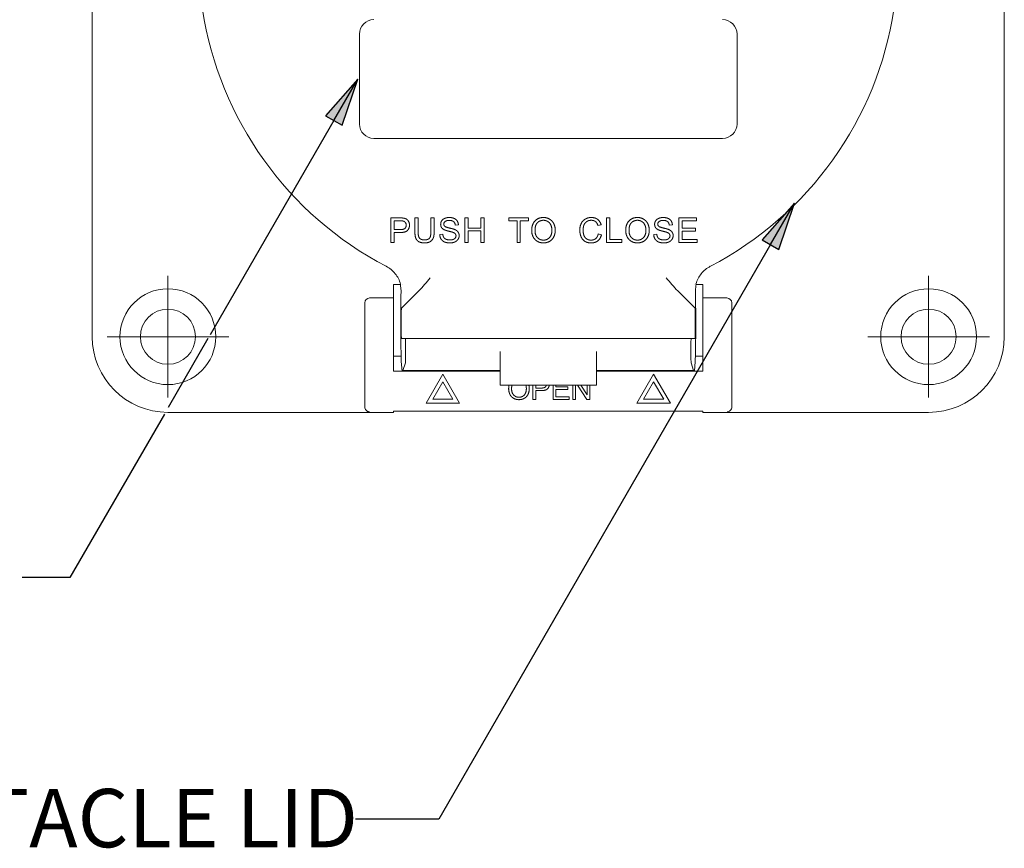
# Paper-space layout 'Layout1' of a CAD drawing. Units: inches. Extents: x -16.9 to -0.5, y -11 to -0.6.
# Drawn here: x -15.2 to -13.1, y -7.5 to -5.8 of the extents above; entities that cross this region are included whole.
import ezdxf

# ---------------------------------------------------------------- set-up
doc = ezdxf.new("R2010")
doc.units = ezdxf.units.IN
doc.header["$MEASUREMENT"] = 0
doc.layers.add('Symbol (ANSI)', color=7, linetype='Continuous', lineweight=25)
doc.layers.add('Visible Narrow (ANSI)', color=7, linetype='Continuous', lineweight=18)
doc.layers.add('Viewport2ForCustomObjects_0', color=7, linetype='Continuous')
doc.styles.get("Standard").update_dxf_attribs({"font": 'tahoma.ttf'})

# ---------------------------------------------------------------- blocks, each defined once
blk = doc.blocks.new('CustomObjectsInViewport2_0')
at = {"layer": 'Visible Narrow (ANSI)'}
for p, q in [((-10004.2598, -10000.8327), (-10004.2598, -10003.9587)), ((-10000.5118, -10000.8327), (-10000.5118, -10003.9587)), ((-10003.1614, -10002.7146), (-10003.1614, -10003.0846)), ((-10001.6102, -10002.7146), (-10001.6102, -10003.0846)), ((-10003.1024, -10003.1437), (-10001.6693, -10003.1437)), ((-10003.033, -10003.5715), (-10003.033, -10003.4704)), ((-10003.033, -10003.4704), (-10002.995, -10003.4704)), ((-10002.9337, -10003.5289), (-10002.9337, -10003.4704)), ((-10002.9337, -10003.4704), (-10002.9203, -10003.4704)), ((-10002.9203, -10003.4704), (-10002.9203, -10003.5286)), ((-10002.8681, -10003.4704), (-10002.8547, -10003.4704)), ((-10002.8681, -10003.5286), (-10002.8681, -10003.4704)), ((-10002.8547, -10003.4704), (-10002.8547, -10003.5289)), ((-10002.7281, -10003.5715), (-10002.7281, -10003.4704)), ((-10002.7281, -10003.4704), (-10002.7147, -10003.4704)), ((-10002.7147, -10003.4704), (-10002.7147, -10003.5119)), ((-10002.6625, -10003.5119), (-10002.6625, -10003.4704)), ((-10002.6625, -10003.4704), (-10002.6491, -10003.4704)), ((-10002.6491, -10003.4704), (-10002.6491, -10003.5715)), ((-10002.5474, -10003.4824), (-10002.5474, -10003.4704)), ((-10002.5474, -10003.4704), (-10002.4673, -10003.4704)), ((-10002.4673, -10003.4704), (-10002.4673, -10003.4824)), ((-10002.1461, -10003.5715), (-10002.1461, -10003.4704)), ((-10002.1461, -10003.4704), (-10002.1327, -10003.4704)), ((-10002.1327, -10003.4704), (-10002.1327, -10003.5595)), ((-10001.8489, -10003.5715), (-10001.8489, -10003.4704)), ((-10001.8489, -10003.4704), (-10001.7764, -10003.4704)), ((-10001.7764, -10003.4704), (-10001.7764, -10003.4824)), ((-10002.9939, -10003.4824), (-10003.0196, -10003.4824)), ((-10003.0196, -10003.4824), (-10003.0196, -10003.5185)), ((-10003.0196, -10003.5185), (-10002.9936, -10003.5185)), ((-10002.7549, -10003.4988), (-10002.7678, -10003.4999)), ((-10002.7147, -10003.5119), (-10002.6625, -10003.5119)), ((-10002.5141, -10003.4824), (-10002.5474, -10003.4824)), ((-10002.5141, -10003.5715), (-10002.5141, -10003.4824)), ((-10002.4673, -10003.4824), (-10002.5007, -10003.4824)), ((-10002.5007, -10003.4824), (-10002.5007, -10003.5715)), ((-10002.1685, -10003.4982), (-10002.1816, -10003.5015)), ((-10001.8757, -10003.4988), (-10001.8885, -10003.4999)), ((-10001.7764, -10003.4824), (-10001.8355, -10003.4824)), ((-10001.8355, -10003.4824), (-10001.8355, -10003.513)), ((-10001.8355, -10003.513), (-10001.7802, -10003.513)), ((-10001.7802, -10003.513), (-10001.7802, -10003.525)), ((-10002.9939, -10003.5305), (-10003.0196, -10003.5305)), ((-10003.0196, -10003.5305), (-10003.0196, -10003.5715)), ((-10002.8317, -10003.539), (-10002.8192, -10003.5379)), ((-10002.6625, -10003.5239), (-10002.7147, -10003.5239)), ((-10002.7147, -10003.5239), (-10002.7147, -10003.5715)), ((-10002.6625, -10003.5715), (-10002.6625, -10003.5239)), ((-10002.1802, -10003.5362), (-10002.1668, -10003.5395)), ((-10002.1327, -10003.5595), (-10002.0829, -10003.5595)), ((-10002.0829, -10003.5595), (-10002.0829, -10003.5715)), ((-10001.9525, -10003.539), (-10001.9399, -10003.5379)), ((-10001.7802, -10003.525), (-10001.8355, -10003.525)), ((-10001.8355, -10003.525), (-10001.8355, -10003.5595)), ((-10001.8355, -10003.5595), (-10001.7739, -10003.5595)), ((-10001.7739, -10003.5595), (-10001.7739, -10003.5715)), ((-10003.0196, -10003.5715), (-10003.033, -10003.5715)), ((-10002.7147, -10003.5715), (-10002.7281, -10003.5715)), ((-10002.6491, -10003.5715), (-10002.6625, -10003.5715)), ((-10002.5007, -10003.5715), (-10002.5141, -10003.5715)), ((-10002.0829, -10003.5715), (-10002.1461, -10003.5715)), ((-10001.7739, -10003.5715), (-10001.8489, -10003.5715)), ((-10003.9488, -10003.9587), (-10003.9488, -10003.7087)), ((-10000.8228, -10003.9587), (-10000.8228, -10003.7087)), ((-10002.9933, -10003.7445), (-10003.0217, -10003.7445)), ((-10003.0217, -10003.7995), (-10003.0217, -10003.7445)), ((-10002.9933, -10003.743), (-10002.9928, -10003.7424)), ((-10002.9853, -10003.7445), (-10002.9853, -10003.7445)), ((-10001.7863, -10003.7445), (-10001.7863, -10003.7445)), ((-10001.7789, -10003.7424), (-10001.7783, -10003.743)), ((-10001.75, -10003.7445), (-10001.7783, -10003.7445)), ((-10001.75, -10003.7995), (-10001.75, -10003.7445)), ((-10003.1201, -10003.7995), (-10003.0217, -10003.7995)), ((-10003.0217, -10003.7995), (-10003.0217, -10003.9143)), ((-10002.918, -10003.7703), (-10002.9825, -10003.8348)), ((-10001.7892, -10003.8348), (-10001.8537, -10003.7703)), ((-10001.75, -10003.7995), (-10001.75, -10003.9143)), ((-10001.75, -10003.7995), (-10001.6515, -10003.7995)), ((-10003.1398, -10003.8197), (-10003.1398, -10004.1807)), ((-10002.9891, -10003.8414), (-10002.9825, -10003.8348)), ((-10001.7826, -10003.8414), (-10001.7892, -10003.8348)), ((-10001.6319, -10003.8197), (-10001.6319, -10004.1807)), ((-10003.0217, -10003.9718), (-10003.0217, -10003.9143)), ((-10001.75, -10003.9143), (-10001.75, -10003.9718)), ((-10003.9488, -10003.9587), (-10004.1988, -10003.9587)), ((-10003.9488, -10003.9587), (-10003.6988, -10003.9587)), ((-10003.9488, -10003.9587), (-10003.9488, -10004.2087)), ((-10002.973, -10003.9657), (-10002.989, -10003.9657)), ((-10002.973, -10003.9657), (-10001.7987, -10003.9657)), ((-10001.7987, -10003.9657), (-10001.7826, -10003.9657)), ((-10000.8228, -10003.9587), (-10001.0728, -10003.9587)), ((-10000.8228, -10003.9587), (-10000.5728, -10003.9587)), ((-10000.8228, -10003.9587), (-10000.8228, -10004.2087)), ((-10003.0217, -10004.1004), (-10003.0217, -10003.9718)), ((-10001.75, -10004.1004), (-10001.75, -10003.9718)), ((-10002.9905, -10004.0394), (-10003.0217, -10004.0394)), ((-10002.9721, -10004.0192), (-10002.9721, -10004.0129)), ((-10002.5837, -10004.0192), (-10002.5837, -10004.0528)), ((-10002.188, -10004.0528), (-10002.188, -10004.0192)), ((-10001.7995, -10004.0192), (-10001.7995, -10004.0129)), ((-10001.75, -10004.0394), (-10001.7811, -10004.0394)), ((-10002.9897, -10004.06), (-10002.9866, -10004.1004)), ((-10002.9832, -10004.0972), (-10002.9729, -10004.0664)), ((-10002.5837, -10004.0528), (-10002.5837, -10004.0822)), ((-10002.5837, -10004.1575), (-10002.5837, -10004.0822)), ((-10002.188, -10004.0822), (-10002.188, -10004.0528)), ((-10002.188, -10004.1575), (-10002.188, -10004.0822)), ((-10001.7885, -10004.0972), (-10001.7987, -10004.0664)), ((-10001.782, -10004.06), (-10001.785, -10004.1004)), ((-10003.0217, -10004.1004), (-10002.5837, -10004.1004)), ((-10002.9832, -10004.0972), (-10002.9832, -10004.1004)), ((-10002.9832, -10004.0972), (-10002.5837, -10004.0972)), ((-10002.8878, -10004.2315), (-10002.8189, -10004.1122)), ((-10002.8189, -10004.1122), (-10002.75, -10004.2315)), ((-10002.188, -10004.0972), (-10001.7885, -10004.0972)), ((-10002.188, -10004.1004), (-10001.75, -10004.1004)), ((-10001.9528, -10004.1122), (-10002.0217, -10004.2315)), ((-10001.8839, -10004.2315), (-10001.9528, -10004.1122)), ((-10001.7885, -10004.0972), (-10001.7885, -10004.1004)), ((-10002.8605, -10004.2158), (-10002.8189, -10004.1437)), ((-10002.8189, -10004.1437), (-10002.7773, -10004.2158)), ((-10002.188, -10004.1575), (-10002.5837, -10004.1575)), ((-10002.4487, -10004.2162), (-10002.4487, -10004.1575)), ((-10002.437, -10004.1575), (-10002.437, -10004.1698)), ((-10002.366, -10004.2162), (-10002.366, -10004.1575)), ((-10002.3543, -10004.1575), (-10002.3543, -10004.165)), ((-10002.3543, -10004.165), (-10002.3059, -10004.165)), ((-10002.3059, -10004.165), (-10002.3059, -10004.1755)), ((-10002.2844, -10004.2162), (-10002.2844, -10004.1575)), ((-10002.2732, -10004.1575), (-10002.2732, -10004.2162)), ((-10002.2267, -10004.2162), (-10002.266, -10004.1575)), ((-10002.2525, -10004.1575), (-10002.2258, -10004.1973)), ((-10002.2258, -10004.1973), (-10002.2258, -10004.1575)), ((-10002.2145, -10004.1575), (-10002.2145, -10004.2162)), ((-10001.9528, -10004.1437), (-10001.9944, -10004.2158)), ((-10001.9111, -10004.2158), (-10001.9528, -10004.1437)), ((-10002.437, -10004.1698), (-10002.4143, -10004.1698)), ((-10002.4145, -10004.1803), (-10002.437, -10004.1803)), ((-10002.437, -10004.1803), (-10002.437, -10004.2162)), ((-10002.3059, -10004.1755), (-10002.3543, -10004.1755)), ((-10002.3543, -10004.1755), (-10002.3543, -10004.2057)), ((-10002.3543, -10004.2057), (-10002.3004, -10004.2057)), ((-10002.3004, -10004.2057), (-10002.3004, -10004.2162)), ((-10002.75, -10004.2315), (-10002.8878, -10004.2315)), ((-10002.7773, -10004.2158), (-10002.8605, -10004.2158)), ((-10002.437, -10004.2162), (-10002.4487, -10004.2162)), ((-10002.3004, -10004.2162), (-10002.366, -10004.2162)), ((-10002.2732, -10004.2162), (-10002.2844, -10004.2162)), ((-10002.2145, -10004.2162), (-10002.2267, -10004.2162)), ((-10002.0217, -10004.2315), (-10001.8839, -10004.2315)), ((-10001.9944, -10004.2158), (-10001.9111, -10004.2158)), ((-10003.0217, -10004.2697), (-10003.9488, -10004.2697)), ((-10001.75, -10004.2653), (-10003.0217, -10004.2653)), ((-10003.0217, -10004.2653), (-10003.0217, -10004.2697)), ((-10001.75, -10004.2653), (-10001.75, -10004.2697)), ((-10000.8228, -10004.2697), (-10001.75, -10004.2697))]:
    blk.add_line(p, q, dxfattribs=at)
for centre, radius in [((-10003.9488, -10003.9587), 0.1969), ((-10000.8228, -10003.9587), 0.1969), ((-10003.9488, -10003.9587), 0.1132), ((-10000.8228, -10003.9587), 0.1132)]:
    blk.add_circle(centre, radius, dxfattribs=at)
for start, end in [(135.0508, 242.3939), (297.6061, 44.9492)]:
    blk.add_arc((-10002.3858, -10002.3957), 1.4373, start, end, dxfattribs=at)
at = {"layer": 'Visible Narrow (ANSI)', "extrusion": (0, 0, -1)}
for centre, radius, start, end in [((10003.1024, -10002.7146), 0.0591, 0, 90), ((10001.6693, -10002.7146), 0.0591, 90, 180), ((10003.1024, -10003.0846), 0.0591, 270, 0), ((10001.6693, -10003.0846), 0.0591, 180, 270), ((10003.9488, -10003.9587), 0.311, 270, 0), ((10000.8228, -10003.9587), 0.311, 180, 270)]:
    blk.add_arc(centre, radius, start, end, dxfattribs=at)
for centre, major_axis, ratio, start_param, end_param in [((-10003.1201, -10003.8197), (0.0007, -0.0202), 0.972335, 1.608158, 3.176922), ((-10001.7826, -10003.9035), (0, -0.1606), 0.017455, 3.787702, 4.712389), ((-10001.6516, -10003.8197), (0.0007, 0.0202), 0.972335, 6.247856, 7.816615), ((-10001.7826, -10003.9035), (0, -0.0621), 0.017455, 3.159046, 6.283185), ((-10001.7826, -10003.9035), (0, -0.1606), 0.017455, 4.712389, 6.056293), ((-10003.1405, -10004.1807), (0, -0.0866), 0.008727, 4.712393, 5.586841), ((-10001.6311, -10004.1807), (0, 0.0866), 0.008727, 3.837937, 4.712385)]:
    blk.add_ellipse(centre, major_axis=major_axis, ratio=ratio, start_param=start_param, end_param=end_param, dxfattribs=at)
at = {"layer": 'Visible Narrow (ANSI)'}
for centre, major_axis, start_param, end_param in [((-10002.989, -10003.9035), (0, -0.1606), 3.787702, 4.712389), ((-10002.989, -10003.9035), (0, 0.0621), 0.017453, 3.141593), ((-10002.989, -10003.9035), (0, 0.1606), 1.570796, 2.9147), ((-10002.973, -10004.0129), (0, 0.0472), 4.712389, 6.283185), ((-10001.7987, -10004.0129), (0, 0.0472), 0, 1.570796), ((-10002.973, -10004.0192), (0, 0.0472), 3.193952, 4.712389), ((-10001.7987, -10004.0192), (0, 0.0472), 1.570796, 3.089233)]:
    blk.add_ellipse(centre, major_axis=major_axis, ratio=0.017455, start_param=start_param, end_param=end_param, dxfattribs=at)
for points in [[(-10002.995, -10003.4704), (-10002.9849, -10003.4704), (-10002.9797, -10003.4715)], [(-10002.9797, -10003.4715), (-10002.9723, -10003.4728), (-10002.9671, -10003.4761)], [(-10002.9671, -10003.4761), (-10002.9622, -10003.4797), (-10002.9592, -10003.4859)], [(-10002.8238, -10003.4824), (-10002.8194, -10003.4758), (-10002.8112, -10003.4723)], [(-10002.8112, -10003.4723), (-10002.8028, -10003.4687), (-10002.7926, -10003.4687)], [(-10002.7921, -10003.4807), (-10002.8041, -10003.4807), (-10002.8096, -10003.4854)], [(-10002.7926, -10003.4687), (-10002.7817, -10003.4687), (-10002.773, -10003.4725)], [(-10002.7749, -10003.4857), (-10002.7806, -10003.4807), (-10002.7921, -10003.4807)], [(-10002.773, -10003.4725), (-10002.7645, -10003.4761), (-10002.7601, -10003.4829)], [(-10002.4405, -10003.4829), (-10002.4271, -10003.4687), (-10002.4055, -10003.4687)], [(-10002.4055, -10003.4802), (-10002.4197, -10003.4802), (-10002.4301, -10003.49)], [(-10002.4055, -10003.4687), (-10002.3916, -10003.4687), (-10002.3804, -10003.4756)], [(-10002.3875, -10003.4854), (-10002.3954, -10003.4802), (-10002.4055, -10003.4802)], [(-10002.3804, -10003.4756), (-10002.3691, -10003.4821), (-10002.3631, -10003.4941)], [(-10002.2502, -10003.4928), (-10002.2442, -10003.481), (-10002.2333, -10003.475)], [(-10002.2333, -10003.475), (-10002.2221, -10003.4687), (-10002.2087, -10003.4687)], [(-10002.2089, -10003.4802), (-10002.2207, -10003.4802), (-10002.2283, -10003.4859)], [(-10002.192, -10003.4854), (-10002.1988, -10003.4802), (-10002.2089, -10003.4802)], [(-10002.2087, -10003.4687), (-10002.1933, -10003.4687), (-10002.183, -10003.4766)], [(-10002.183, -10003.4766), (-10002.1726, -10003.4843), (-10002.1685, -10003.4982)], [(-10002.0542, -10003.4829), (-10002.0408, -10003.4687), (-10002.0192, -10003.4687)], [(-10002.0192, -10003.4802), (-10002.0334, -10003.4802), (-10002.0438, -10003.49)], [(-10002.0192, -10003.4687), (-10002.0052, -10003.4687), (-10001.994, -10003.4756)], [(-10002.0011, -10003.4854), (-10002.0091, -10003.4802), (-10002.0192, -10003.4802)], [(-10001.994, -10003.4756), (-10001.9828, -10003.4821), (-10001.9768, -10003.4941)], [(-10001.9446, -10003.4824), (-10001.9402, -10003.4758), (-10001.932, -10003.4723)], [(-10001.932, -10003.4723), (-10001.9235, -10003.4687), (-10001.9134, -10003.4687)], [(-10001.9128, -10003.4807), (-10001.9249, -10003.4807), (-10001.9303, -10003.4854)], [(-10001.9134, -10003.4687), (-10001.9024, -10003.4687), (-10001.8937, -10003.4725)], [(-10001.8956, -10003.4857), (-10001.9014, -10003.4807), (-10001.9128, -10003.4807)], [(-10001.8937, -10003.4725), (-10001.8852, -10003.4761), (-10001.8808, -10003.4829)], [(-10002.9813, -10003.4835), (-10002.9849, -10003.4824), (-10002.9939, -10003.4824)], [(-10002.9641, -10003.5218), (-10002.9723, -10003.5305), (-10002.9939, -10003.5305)], [(-10002.9936, -10003.5185), (-10002.9805, -10003.5185), (-10002.975, -10003.5138)], [(-10002.9728, -10003.4895), (-10002.9761, -10003.4848), (-10002.9813, -10003.4835)], [(-10002.975, -10003.5138), (-10002.9695, -10003.5089), (-10002.9695, -10003.5002)], [(-10002.9695, -10003.5002), (-10002.9695, -10003.4939), (-10002.9728, -10003.4895)], [(-10002.9559, -10003.4999), (-10002.9559, -10003.5127), (-10002.9641, -10003.5218)], [(-10002.9592, -10003.4859), (-10002.9559, -10003.4922), (-10002.9559, -10003.4999)], [(-10002.8279, -10003.4966), (-10002.8279, -10003.4889), (-10002.8238, -10003.4824)], [(-10002.8246, -10003.5095), (-10002.8279, -10003.5037), (-10002.8279, -10003.4966)], [(-10002.8137, -10003.5188), (-10002.8211, -10003.5149), (-10002.8246, -10003.5095)], [(-10002.8096, -10003.4854), (-10002.8151, -10003.4898), (-10002.8151, -10003.4961)], [(-10002.8151, -10003.4961), (-10002.8151, -10003.5015), (-10002.8112, -10003.5048)], [(-10002.7946, -10003.525), (-10002.8082, -10003.5218), (-10002.8137, -10003.5188)], [(-10002.8112, -10003.5048), (-10002.8074, -10003.5084), (-10002.7913, -10003.5122)], [(-10002.7913, -10003.5122), (-10002.7752, -10003.5157), (-10002.7691, -10003.5185)], [(-10002.7678, -10003.4999), (-10002.7689, -10003.4906), (-10002.7749, -10003.4857)], [(-10002.7691, -10003.5185), (-10002.7604, -10003.5226), (-10002.7563, -10003.5289)], [(-10002.7601, -10003.4829), (-10002.7555, -10003.49), (-10002.7549, -10003.4988)], [(-10002.4539, -10003.5223), (-10002.4539, -10003.4972), (-10002.4405, -10003.4829)], [(-10002.4301, -10003.49), (-10002.4402, -10003.4999), (-10002.4402, -10003.5226)], [(-10002.3752, -10003.4996), (-10002.3793, -10003.4903), (-10002.3875, -10003.4854)], [(-10002.3806, -10003.5513), (-10002.3708, -10003.5406), (-10002.3708, -10003.5212)], [(-10002.3708, -10003.5212), (-10002.3708, -10003.5089), (-10002.3752, -10003.4996)], [(-10002.3571, -10003.5212), (-10002.3571, -10003.5365), (-10002.3634, -10003.5488)], [(-10002.3631, -10003.4941), (-10002.3571, -10003.5062), (-10002.3571, -10003.5212)], [(-10002.2562, -10003.5204), (-10002.2562, -10003.5045), (-10002.2502, -10003.4928)], [(-10002.251, -10003.5475), (-10002.2562, -10003.5349), (-10002.2562, -10003.5204)], [(-10002.2396, -10003.501), (-10002.2426, -10003.5103), (-10002.2426, -10003.5201)], [(-10002.2426, -10003.5201), (-10002.2426, -10003.5332), (-10002.239, -10003.5428)], [(-10002.2283, -10003.4859), (-10002.2363, -10003.4914), (-10002.2396, -10003.501)], [(-10002.1816, -10003.5015), (-10002.1851, -10003.4903), (-10002.192, -10003.4854)], [(-10002.0676, -10003.5223), (-10002.0676, -10003.4972), (-10002.0542, -10003.4829)], [(-10002.0438, -10003.49), (-10002.0539, -10003.4999), (-10002.0539, -10003.5226)], [(-10001.9888, -10003.4996), (-10001.9929, -10003.4903), (-10002.0011, -10003.4854)], [(-10001.9943, -10003.5513), (-10001.9845, -10003.5406), (-10001.9845, -10003.5212)], [(-10001.9845, -10003.5212), (-10001.9845, -10003.5089), (-10001.9888, -10003.4996)], [(-10001.9708, -10003.5212), (-10001.9708, -10003.5365), (-10001.9771, -10003.5488)], [(-10001.9768, -10003.4941), (-10001.9708, -10003.5062), (-10001.9708, -10003.5212)], [(-10001.9487, -10003.4966), (-10001.9487, -10003.4889), (-10001.9446, -10003.4824)], [(-10001.9454, -10003.5095), (-10001.9487, -10003.5037), (-10001.9487, -10003.4966)], [(-10001.9344, -10003.5188), (-10001.9418, -10003.5149), (-10001.9454, -10003.5095)], [(-10001.9303, -10003.4854), (-10001.9358, -10003.4898), (-10001.9358, -10003.4961)], [(-10001.9358, -10003.4961), (-10001.9358, -10003.5015), (-10001.932, -10003.5048)], [(-10001.9153, -10003.525), (-10001.929, -10003.5218), (-10001.9344, -10003.5188)], [(-10001.932, -10003.5048), (-10001.9281, -10003.5084), (-10001.912, -10003.5122)], [(-10001.912, -10003.5122), (-10001.8959, -10003.5157), (-10001.8899, -10003.5185)], [(-10001.8885, -10003.4999), (-10001.8896, -10003.4906), (-10001.8956, -10003.4857)], [(-10001.8899, -10003.5185), (-10001.8811, -10003.5226), (-10001.877, -10003.5289)], [(-10001.8808, -10003.4829), (-10001.8762, -10003.49), (-10001.8757, -10003.4988)], [(-10002.9299, -10003.5543), (-10002.9337, -10003.545), (-10002.9337, -10003.5289)], [(-10002.9173, -10003.5685), (-10002.9261, -10003.5636), (-10002.9299, -10003.5543)], [(-10002.9203, -10003.5286), (-10002.9203, -10003.5417), (-10002.9181, -10003.548)], [(-10002.9181, -10003.548), (-10002.9157, -10003.5543), (-10002.9097, -10003.5576)], [(-10002.9097, -10003.5576), (-10002.9039, -10003.5609), (-10002.8952, -10003.5609)], [(-10002.8952, -10003.5609), (-10002.8807, -10003.5609), (-10002.8744, -10003.5543)], [(-10002.8744, -10003.5543), (-10002.8681, -10003.5477), (-10002.8681, -10003.5286)], [(-10002.8583, -10003.5532), (-10002.8618, -10003.5619), (-10002.8706, -10003.5677)], [(-10002.8547, -10003.5289), (-10002.8547, -10003.5442), (-10002.8583, -10003.5532)], [(-10002.8263, -10003.5573), (-10002.8315, -10003.5494), (-10002.8317, -10003.539)], [(-10002.8121, -10003.5693), (-10002.8211, -10003.5652), (-10002.8263, -10003.5573)], [(-10002.8192, -10003.5379), (-10002.8183, -10003.5455), (-10002.8151, -10003.5505)], [(-10002.8151, -10003.5505), (-10002.8121, -10003.5554), (-10002.8052, -10003.5584)], [(-10002.8052, -10003.5584), (-10002.7984, -10003.5611), (-10002.7896, -10003.5611)], [(-10002.7768, -10003.53), (-10002.7806, -10003.5283), (-10002.7946, -10003.525)], [(-10002.7896, -10003.5611), (-10002.7823, -10003.5611), (-10002.7762, -10003.5589)], [(-10002.7678, -10003.536), (-10002.7705, -10003.5324), (-10002.7768, -10003.53)], [(-10002.7762, -10003.5589), (-10002.7705, -10003.5568), (-10002.7678, -10003.5527)], [(-10002.7566, -10003.5584), (-10002.7612, -10003.5655), (-10002.7697, -10003.5693)], [(-10002.7648, -10003.5442), (-10002.7648, -10003.5395), (-10002.7678, -10003.536)], [(-10002.7678, -10003.5527), (-10002.7648, -10003.5488), (-10002.7648, -10003.5442)], [(-10002.7519, -10003.5431), (-10002.7519, -10003.5513), (-10002.7566, -10003.5584)], [(-10002.7563, -10003.5289), (-10002.7519, -10003.5349), (-10002.7519, -10003.5431)], [(-10002.4482, -10003.5477), (-10002.4539, -10003.5357), (-10002.4539, -10003.5223)], [(-10002.4312, -10003.5663), (-10002.4424, -10003.5595), (-10002.4482, -10003.5477)], [(-10002.4402, -10003.5226), (-10002.4402, -10003.5409), (-10002.4304, -10003.5513)], [(-10002.4304, -10003.5513), (-10002.4205, -10003.5617), (-10002.4058, -10003.5617)], [(-10002.4058, -10003.5617), (-10002.3905, -10003.5617), (-10002.3806, -10003.5513)], [(-10002.3634, -10003.5488), (-10002.3697, -10003.5609), (-10002.3812, -10003.5671)], [(-10002.2355, -10003.5666), (-10002.2456, -10003.56), (-10002.251, -10003.5475)], [(-10002.239, -10003.5428), (-10002.2352, -10003.5524), (-10002.2273, -10003.557)], [(-10002.2273, -10003.557), (-10002.2193, -10003.5617), (-10002.21, -10003.5617)], [(-10002.21, -10003.5617), (-10002.1988, -10003.5617), (-10002.1909, -10003.5554)], [(-10002.1909, -10003.5554), (-10002.1832, -10003.5488), (-10002.1802, -10003.5362)], [(-10002.1668, -10003.5395), (-10002.1712, -10003.5559), (-10002.1821, -10003.5647)], [(-10002.0618, -10003.5477), (-10002.0676, -10003.5357), (-10002.0676, -10003.5223)], [(-10002.0449, -10003.5663), (-10002.0561, -10003.5595), (-10002.0618, -10003.5477)], [(-10002.0539, -10003.5226), (-10002.0539, -10003.5409), (-10002.0441, -10003.5513)], [(-10002.0441, -10003.5513), (-10002.0342, -10003.5617), (-10002.0195, -10003.5617)], [(-10002.0195, -10003.5617), (-10002.0042, -10003.5617), (-10001.9943, -10003.5513)], [(-10001.9771, -10003.5488), (-10001.9834, -10003.5609), (-10001.9949, -10003.5671)], [(-10001.947, -10003.5573), (-10001.9522, -10003.5494), (-10001.9525, -10003.539)], [(-10001.9328, -10003.5693), (-10001.9418, -10003.5652), (-10001.947, -10003.5573)], [(-10001.9399, -10003.5379), (-10001.9391, -10003.5455), (-10001.9358, -10003.5505)], [(-10001.9358, -10003.5505), (-10001.9328, -10003.5554), (-10001.926, -10003.5584)], [(-10001.926, -10003.5584), (-10001.9191, -10003.5611), (-10001.9104, -10003.5611)], [(-10001.8975, -10003.53), (-10001.9014, -10003.5283), (-10001.9153, -10003.525)], [(-10001.9104, -10003.5611), (-10001.903, -10003.5611), (-10001.897, -10003.5589)], [(-10001.8885, -10003.536), (-10001.8912, -10003.5324), (-10001.8975, -10003.53)], [(-10001.897, -10003.5589), (-10001.8912, -10003.5568), (-10001.8885, -10003.5527)], [(-10001.8773, -10003.5584), (-10001.8819, -10003.5655), (-10001.8904, -10003.5693)], [(-10001.8855, -10003.5442), (-10001.8855, -10003.5395), (-10001.8885, -10003.536)], [(-10001.8885, -10003.5527), (-10001.8855, -10003.5488), (-10001.8855, -10003.5442)], [(-10001.8726, -10003.5431), (-10001.8726, -10003.5513), (-10001.8773, -10003.5584)], [(-10001.877, -10003.5289), (-10001.8726, -10003.5349), (-10001.8726, -10003.5431)], [(-10002.8941, -10003.5732), (-10002.9083, -10003.5732), (-10002.9173, -10003.5685)], [(-10002.8706, -10003.5677), (-10002.8796, -10003.5732), (-10002.8941, -10003.5732)], [(-10002.7891, -10003.5732), (-10002.8028, -10003.5732), (-10002.8121, -10003.5693)], [(-10002.7697, -10003.5693), (-10002.7784, -10003.5732), (-10002.7891, -10003.5732)], [(-10002.4055, -10003.5732), (-10002.42, -10003.5732), (-10002.4312, -10003.5663)], [(-10002.3812, -10003.5671), (-10002.3924, -10003.5732), (-10002.4055, -10003.5732)], [(-10002.2089, -10003.5732), (-10002.2251, -10003.5732), (-10002.2355, -10003.5666)], [(-10002.1821, -10003.5647), (-10002.1931, -10003.5732), (-10002.2089, -10003.5732)], [(-10002.0192, -10003.5732), (-10002.0337, -10003.5732), (-10002.0449, -10003.5663)], [(-10001.9949, -10003.5671), (-10002.0061, -10003.5732), (-10002.0192, -10003.5732)], [(-10001.9098, -10003.5732), (-10001.9235, -10003.5732), (-10001.9328, -10003.5693)], [(-10001.8904, -10003.5693), (-10001.8992, -10003.5732), (-10001.9098, -10003.5732)], [(-10002.5485, -10004.1731), (-10002.5485, -10004.1646), (-10002.5467, -10004.1575)], [(-10002.5347, -10004.1575), (-10002.5365, -10004.1642), (-10002.5365, -10004.1734)], [(-10002.4758, -10004.1722), (-10002.4758, -10004.1641), (-10002.4779, -10004.1575)], [(-10002.4657, -10004.1575), (-10002.4638, -10004.1644), (-10002.4638, -10004.1722)], [(-10002.4143, -10004.1698), (-10002.4028, -10004.1698), (-10002.398, -10004.1657)], [(-10002.398, -10004.1657), (-10002.3945, -10004.1625), (-10002.3936, -10004.1575)], [(-10002.3815, -10004.1575), (-10002.3826, -10004.1662), (-10002.3885, -10004.1727)], [(-10002.5435, -10004.1954), (-10002.5485, -10004.1849), (-10002.5485, -10004.1731)], [(-10002.5287, -10004.2117), (-10002.5385, -10004.2057), (-10002.5435, -10004.1954)], [(-10002.5365, -10004.1734), (-10002.5365, -10004.1894), (-10002.5279, -10004.1985)], [(-10002.5279, -10004.1985), (-10002.5193, -10004.2076), (-10002.5064, -10004.2076)], [(-10002.5064, -10004.2076), (-10002.493, -10004.2076), (-10002.4844, -10004.1985)], [(-10002.4693, -10004.1963), (-10002.4748, -10004.2069), (-10002.4849, -10004.2124)], [(-10002.4844, -10004.1985), (-10002.4758, -10004.1892), (-10002.4758, -10004.1722)], [(-10002.4638, -10004.1722), (-10002.4638, -10004.1856), (-10002.4693, -10004.1963)], [(-10002.3885, -10004.1727), (-10002.3956, -10004.1803), (-10002.4145, -10004.1803)], [(-10002.5062, -10004.2176), (-10002.5188, -10004.2176), (-10002.5287, -10004.2117)], [(-10002.4849, -10004.2124), (-10002.4947, -10004.2176), (-10002.5062, -10004.2176)]]:
    blk.add_open_spline(points, degree=2, dxfattribs=at)
for points, knots in [([(-10002.9928, -10003.7424), (-10002.9949, -10003.7347), (-10002.9979, -10003.7271), (-10003.0053, -10003.7128), (-10003.0097, -10003.706), (-10003.0198, -10003.6935), (-10003.0255, -10003.6878), (-10003.038, -10003.6776), (-10003.0447, -10003.6731), (-10003.0519, -10003.6693)], [-0.2457546, -0.2457546, -0.2457546, -0.2457546, -0.1844349, -0.1844349, -0.1229499, -0.1229499, -0.0613969, -0.0613969, 0, 0, 0, 0]), ([(-10001.7198, -10003.6693), (-10001.7269, -10003.6731), (-10001.7337, -10003.6775), (-10001.7461, -10003.6878), (-10001.7518, -10003.6935), (-10001.7619, -10003.706), (-10001.7664, -10003.7128), (-10001.7738, -10003.7271), (-10001.7767, -10003.7346), (-10001.7789, -10003.7424)], [-0.2458032, -0.2458032, -0.2458032, -0.2458032, -0.1844682, -0.1844682, -0.1229776, -0.1229776, -0.0614063, -0.0614063, -0.000001, -0.000001, -0.000001, -0.000001]), ([(-10002.918, -10003.7704), (-10002.9099, -10003.7623), (-10002.9018, -10003.7537), (-10002.886, -10003.7358), (-10002.8782, -10003.7265), (-10002.8707, -10003.7169), (-10002.8706, -10003.7168), (-10002.8705, -10003.7167)], [0, 0, 0, 0, 0.0926605, 0.0926605, 0.1848704, 0.1848704, 0.185735, 0.185735, 0.185735, 0.185735]), ([(-10001.9011, -10003.7167), (-10001.901, -10003.7168), (-10001.901, -10003.7169), (-10001.8934, -10003.7265), (-10001.8856, -10003.7358), (-10001.8698, -10003.7537), (-10001.8618, -10003.7623), (-10001.8537, -10003.7704)], [-0.0008635, -0.0008635, -0.0008635, -0.0008635, 0, 0, 0.0921299, 0.0921299, 0.1846917, 0.1846917, 0.1846917, 0.1846917]), ([(-10002.9907, -10003.7754), (-10002.9905, -10003.7653), (-10002.9915, -10003.7573), (-10002.9927, -10003.7489), (-10002.993, -10003.7467), (-10002.9933, -10003.7445), (-10002.9934, -10003.744), (-10002.9934, -10003.7433), (-10002.9934, -10003.7431), (-10002.9933, -10003.743)], [0, 0, 0, 0, 0.1276366, 0.1276366, 0.195495, 0.195495, 0.2273278, 0.2273278, 0.2555295, 0.2555295, 0.2555295, 0.2555295]), ([(-10001.7783, -10003.743), (-10001.7783, -10003.7431), (-10001.7782, -10003.7433), (-10001.7783, -10003.744), (-10001.7783, -10003.7445), (-10001.7786, -10003.7466), (-10001.779, -10003.7488), (-10001.7802, -10003.7572), (-10001.7812, -10003.7652), (-10001.7809, -10003.7754)], [0.000001, 0.000001, 0.000001, 0.000001, 0.0282547, 0.0282547, 0.060107, 0.060107, 0.1278427, 0.1278427, 0.2574442, 0.2574442, 0.2574442, 0.2574442]), ([(-10003.1208, -10004.2673), (-10003.1254, -10004.2672), (-10003.1309, -10004.265), (-10003.1374, -10004.2581), (-10003.1401, -10004.2529), (-10003.14, -10004.2471)], [-0.4867014, -0.4867014, -0.4867014, -0.4867014, -0.4039055, -0.4039055, -0.3355168, -0.3355168, -0.3355168, -0.3355168]), ([(-10001.6316, -10004.2471), (-10001.6316, -10004.2536), (-10001.6344, -10004.2588), (-10001.6418, -10004.2656), (-10001.6465, -10004.2672), (-10001.6508, -10004.2673)], [-0.1549495, -0.1549495, -0.1549495, -0.1549495, -0.0774777, -0.0774777, 0, 0, 0, 0])]:
    blk.add_open_spline(points, degree=3, knots=knots, dxfattribs=at)

psp = doc.layouts.get("Layout1")

# ---------------------------------------------------------------- linework, layer by layer
at = {"layer": 'Symbol (ANSI)'}
for p, q in [((-14.4723, -5.9282), (-14.5386, -6.0036)), ((-14.5215, -6.0135), (-14.4723, -5.9282)), ((-14.5045, -6.0233), (-14.4723, -5.9282)), ((-14.5386, -6.0036), (-14.5045, -6.0233)), ((-14.5215, -6.0135), (-14.7758, -6.4538)), ((-13.5753, -6.1834), (-13.6415, -6.2588)), ((-13.6245, -6.2686), (-13.5753, -6.1834)), ((-13.6075, -6.2785), (-13.5753, -6.1834)), ((-13.6245, -6.2686), (-14.3062, -7.4493)), ((-13.6415, -6.2588), (-13.6075, -6.2785)), ((-14.7803, -6.4617), (-14.8621, -6.6033)), ((-14.8699, -6.617), (-15.0639, -6.9528)), ((-15.0639, -6.9528), (-15.1623, -6.9528)), ((-14.3062, -7.4493), (-14.4772, -7.4493))]:
    psp.add_line(p, q, dxfattribs=at)
at = {"layer": 'Symbol (ANSI)', "linetype": 'Continuous'}
for points in [[(-14.4723, -5.9282), (-14.4978, -6.0036), (-14.5386, -6.0036)], [(-14.5386, -6.0036), (-14.4978, -6.0036), (-14.5045, -6.0233)], [(-13.5753, -6.1834), (-13.6008, -6.2588), (-13.6415, -6.2588)], [(-13.6415, -6.2588), (-13.6008, -6.2588), (-13.6075, -6.2785)]]:
    psp.add_solid(points, dxfattribs=at)

# ---------------------------------------------------------------- block references
at = {"layer": 'Viewport2ForCustomObjects_0', "xscale": 0.4999999999998959, "yscale": 0.4999999999998959, "zscale": 0.4999999999998959}
psp.add_blockref('CustomObjectsInViewport2_0', (4987.1117, 4995.5216), dxfattribs=at)

# ---------------------------------------------------------------- texts
at = {"layer": 'Symbol (ANSI)', "insert": (-15.7506, -7.3872), "char_height": 0.12, "attachment_point": 1}
psp.add_mtext('\\fTahoma|b0|i0;\\W1.;RECEPTACLE LID', dxfattribs=at)

doc.saveas('drawing.dxf')
